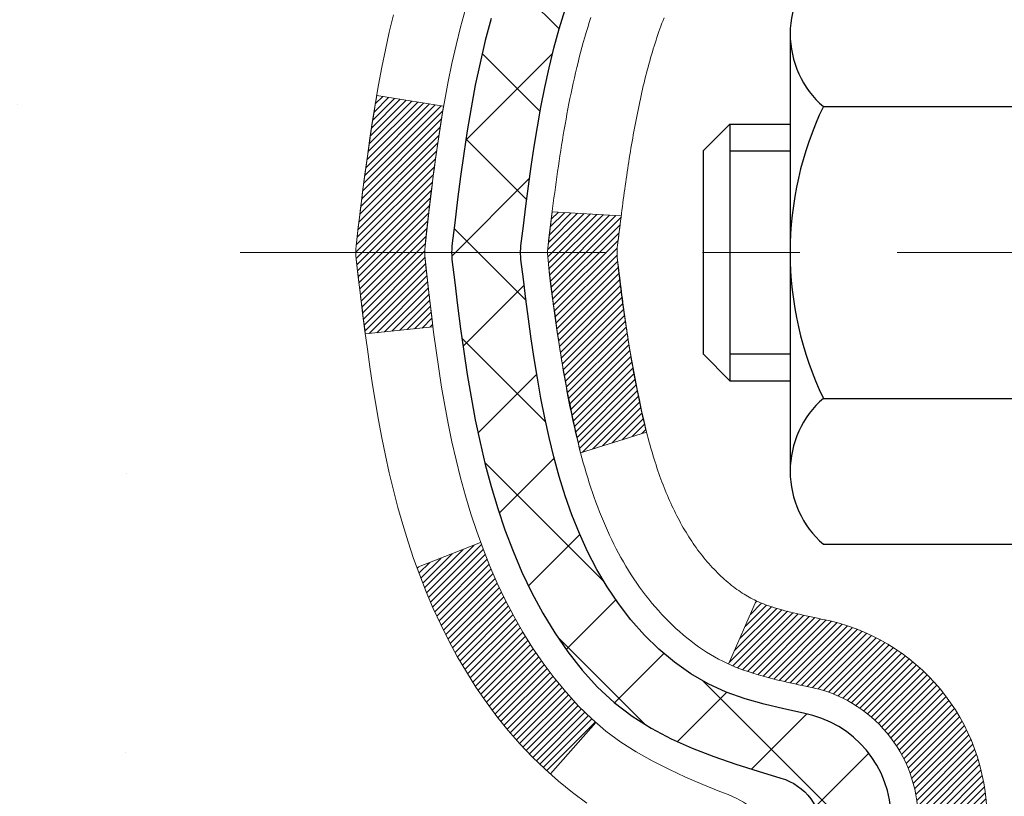
# Model space of a CAD drawing. Extents: x -6 to 3254, y -6 to 1977.
# Drawn here: x 9 to 10, y 13 to 14 of the extents above; entities that cross this region are included whole.
import ezdxf

# ---------------------------------------------------------------- set-up
doc = ezdxf.new("R2010")
doc.units = 0
doc.header["$LTSCALE"] = 5
doc.header["$MEASUREMENT"] = 0
doc.linetypes.add('CENTERX2', pattern=[4, 2.5, -0.5, 0.5, -0.5])
for name, color, linetype, lineweight in [('CENTERLINE - L', 1, 'CENTERX2', 18), ('CONCRETE - H', 130, 'CONTINUOUS', 9), ('DECK COAT - H', 20, 'CONTINUOUS', 20), ('DECK COAT - L', 22, 'CONTINUOUS', 18), ('MIG FOOT - H', 251, 'CONTINUOUS', 20), ('MIG RETAINER - H', 251, 'CONTINUOUS', 20), ('PVC SIDESHEET - H', 170, 'CONTINUOUS', 20), ('PVC SIDESHEET - L', 150, 'CONTINUOUS', 25), ('SCREW - L', 1, 'CONTINUOUS', 25), ('TEXT - 4', 241, 'CONTINUOUS', 25)]:
    doc.layers.add(name, color=color, linetype=linetype, lineweight=lineweight)
doc.dimstyles.get("Standard").update_dxf_attribs({"dimtxt": 0.18, "dimasz": 0.18, "dimexe": 0.18, "dimexo": 0.0625, "dimgap": 0.09, "dimtad": 0, "dimtih": 1, "dimtoh": 1, "dimdec": 4, "dimzin": 0, "dimdsep": 46, "dimtxsty": 'Standard', "dimcen": 0.09, "dimadec": 0, "dimazin": 0, "dimtfac": 1, "dimtdec": 4, "dimtofl": 0, "dimtmove": 0, "dimatfit": 3, "dimfxl": 1, "dimtolj": 1, "dimtzin": 0, "dimarcsym": 0})

msp = doc.modelspace()

# ---------------------------------------------------------------- hatches: boundary and pattern name
at = {"layer": 'CONCRETE - H'}
h = msp.add_hatch(dxfattribs=at)
h.set_pattern_fill('AR-CONC', color=256, scale=0.1875, style=0)
h.set_pattern_definition([(49.99999999999999, (-2.784116583540396, 152.5129099257868), (1.344862842376413, -0.1176602530923658), [0.140625, -1.546875]), (355, (-2.784116583540396, 152.5129099257868), (-0.260158750524375, 1.410360250687522), [0.1125, -1.2375]), (100.45144446, (-2.672044681665394, 152.5031049057868), (1.084704087613335, 1.29269998306618), [0.1195128599999997, -1.314641459999996]), (46.18420000000002, (-2.784116583540396, 152.8879099257868), (2.001077495009198, -0.3103486514870185), [0.2109374999999995, -2.320312499999992]), (96.63563549, (-2.617360186665394, 152.8620474751618), (1.752491148139178, 1.826472376452282), [0.17926939125, -1.9719633]), (351.1841639899999, (-2.784116583540396, 152.8879099257868), (1.7524911469777, 1.826472375506232), [0.16875, -1.856250001875]), (21, (-2.596616583540396, 152.7941599257868), (1.119200722722116, -0.7549104199975103), [0.140625, -1.546875]), (326.0000000000001, (-2.596616583540396, 152.7941599257868), (0.4562162473529657, 1.359656334462849), [0.1125, -1.2375]), (71.45144474, (-2.503349857290395, 152.7312507245368), (1.575416956368696, 0.6047459115119134), [0.11951285625, -1.31464146]), (37.50000000000001, (-2.784116583540396, 152.5129099257868), (0.02279972871992, 0.6241759759337091), [0, -1.2225, 0, -1.25625, 0, -1.2421875]), (7.499999999999999, (-2.784116583540396, 152.5129099257868), (0.4932553827040286, 0.7395219597794255), [0, -0.7162499999999999, 0, -1.194375, 0, -0.4734375]), (327.5, (-3.202241583540395, 152.5129099257868), (1.000917067823267, -0.04229038450196204), [0, -0.46875, 0, -1.4625, 0, -1.940625]), (317.5, (-3.389741583540395, 152.5129099257868), (1.093474067516974, 0.1876968418730957), [0, -0.609375, 0, -0.97125, 0, -1.378125])])
edge = h.paths.add_edge_path()
edge.add_spline(control_points=[(5.13106235423723, 15.64113443963424), (5.104059072643434, 15.42267492475651), (5.047219534897753, 14.43269436784993), (6.964774679225362, 13.88095241542936), (9.410475861773458, 11.94496130642614), (6.753809838446085, 10.63872879605196), (6.195062516143619, 8.503383572563337), (3.850853099469111, 8.909348344258433), (3.89700551943637, 7.810673123899619), (3.725181594005619, 7.582970136391964)], knot_values=[0, 0, 0, 0, 0.609794614085331, 2.85845309967276, 5.125579893537467, 7.515392892573742, 9.184695929099442, 11.19827125737198, 11.98121142937942, 11.98121142937942, 11.98121142937942, 11.98121142937942], degree=3, periodic=0)
edge.add_line((3.725181594005594, 7.582970136391907), (4.218183246028676, 7.5829701363906))
edge.add_line((4.218183246028676, 7.5829701363906), (4.218184762005652, 7.779820144903624))
edge.add_line((4.218184762005652, 7.779820144903624), (4.887868462005603, 7.779820144903624))
edge.add_arc((4.887868462005667, 7.819190144903473), 0.03936999999984891, 269.9999999999056, 300.0000000000223)
edge.add_line((4.907553462005605, 7.785094724756618), (5.043314369623435, 7.863476321315204))
edge.add_arc((5.098432369682069, 7.768009144762345), 0.1102360001516669, 90.00078796864119, 119.99999998967769, ccw=False)
edge.add_line((5.098430853645251, 7.878245144903588), (6.006390310652254, 7.878245144903588))
edge.add_arc((6.006390310578292, 7.917615145462435), 0.0393700005588471, 270.0000001076383, 299.9974521565917)
edge.add_line((6.02607379467435, 7.883518849507539), (6.706162496811109, 8.276167727574318))
edge.add_arc((6.766162437592632, 8.172244644768966), 0.1200000001398097, 90.00072385196961, 119.99996731260751, ccw=False)
edge.add_line((6.76616092156061, 8.292244644899199), (6.977600788142366, 8.292244644899256))
edge.add_arc((6.977603819664111, 8.331614645549053), 0.03937000076651137, 269.9955881788604, 314.9999997780645)
edge.add_line((7.005442614073598, 8.303775850923898), (7.121909138206497, 8.42024237505683))
edge.add_arc((7.371611112513571, 8.170540400749474), 0.353131918616602, 103.90200089107663, 134.9999999999676, ccw=False)
edge.add_arc((7.660895705595996, 7.001770627309384), 1.557170273114524, 76.09805657224518, 103.9020008910386, ccw=False)
edge.add_arc((7.9501802986561, 8.170540400716675), 0.3531319186564726, 47.8830598548451, 76.0982524967448, ccw=False)
edge.add_line((8.187006794380455, 8.432485744055555), (8.3163487971195, 8.303775850923898))
edge.add_arc((8.344187591203369, 8.331614645061961), 0.0393700001918396, 225.00000005577, 269.9977936152076)
edge.add_line((8.344186075116662, 8.292244644899313), (10.05509269357868, 8.292244644899256))
edge.add_arc((10.05509269357873, 8.331614644899275), 0.03937000000001944, 269.9999999999172, 360.0000000000827)
edge.add_line((10.09446269357875, 8.331614644899332), (10.09445966162851, 12.99484677053823))
edge.add_arc((10.05508966162863, 12.99484677053835), 0.03936999999987378, 359.9999999998346, 432.6976227628036)
edge.add_arc((10.19440170239684, 13.44206088437471), 0.4290404058596133, 233.0250989603211, 252.69762276280818, ccw=False)
edge.add_arc((10.27088804220558, 13.50416897651405), 0.525199596184463, 194.3079434824739, 230.4333558243558, ccw=False)
edge.add_arc((11.34083822860439, 13.79102400333085), 1.632909065609082, 184.8191964166436, 194.7829313884617, ccw=False)
edge.add_arc((11.07167175642703, 13.55709607889236), 1.361411651893386, 161.6649460398433, 175.9250205045925, ccw=False)
edge.add_arc((10.20614237869522, 13.84965098366246), 0.4478254090915157, 108.12890291727669, 162.3597440615036, ccw=False)
edge.add_arc((10.03606461013146, 14.3268345479089), 0.06004988997894418, 300.7846078929075, 346.517769344078)
edge.add_line((10.09445966162852, 14.31283428908489), (10.09445966162852, 14.50206933794357))
edge.add_line((10.09445966162852, 14.50206933794357), (10.19288466162818, 14.50206933794357))
edge.add_line((10.19288466162818, 14.50206933794357), (10.1928846616282, 14.50662189406364))
edge.add_arc((10.15351466162832, 14.50662189406381), 0.03936999999987556, 359.9999999997518, 417.0968478607485)
edge.add_line((10.17490125826405, 14.53967655159238), (9.859683317808248, 14.7436247830654))
edge.add_arc((10.04065540473504, 14.94477477730499), 0.2705775608383352, 181.4692888507921, 228.0226889058873, ccw=False)
edge.add_line((9.770166806418105, 14.93783686625306), (9.48225412620613, 14.93783686625301))
edge.add_arc((9.481050284662755, 15.01537318218993), 0.0775456608942898, 179.1104878121406, 270.8895121878187, ccw=False)
edge.add_line((9.403513968725832, 15.01657702373336), (9.403513968725832, 15.64113443963407))
edge.add_line((9.403513968725832, 15.64113443963407), (5.131062354237205, 15.64113443963407))
at = {"layer": 'DECK COAT - H'}
h = msp.add_hatch(dxfattribs=at)
h.set_pattern_fill('ANSI31', color=256, scale=0.03937, style=0)
h.set_pattern_definition([(45, (-168.9497817293737, -83.55291081911167), (-0.003479849246914297, 0.003479849246914297), [])])
edge = h.paths.add_edge_path()
edge.add_line((9.91551828192667, 13.69587655517381), (9.91120860952265, 13.66093299321466))
edge.add_arc((9.969836162666642, 13.65384052981159), 0.05905499999809771, 173.1021672441073, 186.8978327556704)
edge.add_arc((11.40392930568351, 13.79636258323762), 1.500199846818024, 185.7236070076256, 193.420140397122)
edge.add_line((9.944693383373309, 13.4481814472864), (10.01236126042909, 13.46954610856505))
edge.add_arc((11.38010664236299, 13.7903991147989), 1.404875112389268, 185.8706688438586, 193.2020338644384, ccw=False)
edge.add_arc((10.0412218517505, 13.65384052981034), 0.05905500000150653, 173.0589418029453, 186.9410580902736, ccw=False)
edge.add_line((9.982599666027458, 13.66097722135743), (9.98641280866173, 13.69160634581027))
edge.add_line((9.98641280866173, 13.69160634581027), (9.915517296739157, 13.69587661451487))
edge = h.paths.add_edge_path()
edge.add_line((9.723498826950053, 13.57023900718929), (9.793016226871604, 13.57750394209518))
edge.add_arc((14.10984094749131, 14.11541122964161), 4.350209181010778, 186.1767595201503, 187.1028537293971, ccw=False)
edge.add_arc((9.843582848074906, 13.65384052980278), 0.05905499999901267, 173.6858784725646, 186.3141215103734, ccw=False)
edge.add_arc((12.08865815528737, 13.42841942766898), 2.315415893508157, 170.6598918406984, 174.2515196170276, ccw=False)
edge.add_line((9.803939238061734, 13.80419892309334), (9.735185623763645, 13.81523821436201))
edge.add_arc((12.50068738373489, 13.35928279755336), 2.802837013905978, 170.6377220512955, 173.8263025459481)
edge.add_arc((9.77275990761564, 13.65384052981165), 0.05905499999875025, 173.3218076347646, 186.6781923652354)
edge.add_arc((15.20389940412747, 14.2794630970626), 5.526108933343981, 186.5721853993263, 187.3737208784964)
h = msp.add_hatch(dxfattribs=at)
h.set_pattern_fill('ANSI31', color=256, scale=0.03937, style=0)
h.set_pattern_definition([(45, (-168.9497817293872, -17.18328158228201), (-0.003479849246914297, 0.003479849246914297), [])])
h.paths.add_polyline_path([(10.16532869357752, 10.58097820227022), (10.0944626935775, 10.58097820227022), (10.09446269357761, 10.34475820227021), (10.16532869357764, 10.34475820227021)])
h.paths.add_polyline_path([(10.1653286935773, 11.05341820227022), (10.09446269357727, 11.05341820227022), (10.09446269357739, 10.81719820227022), (10.16532869357741, 10.81719820227022)])
h.paths.add_polyline_path([(10.16532869357696, 11.52585820227023), (10.09446269357705, 11.52585820227023), (10.09446269357716, 11.28963820227023), (10.16532869357718, 11.28963820227023)])
h.paths.add_polyline_path([(10.16532869357673, 11.99829820227023), (10.09446269357671, 11.99829820227023), (10.09446269357693, 11.76207820227023), (10.16532869357696, 11.76207820227023)])
h.paths.add_polyline_path([(10.1653286935765, 12.47073820227024), (10.09446269357648, 12.47073820227024), (10.09446269357671, 12.23451820227024), (10.16532869357662, 12.23451820227024)])
h.paths.add_polyline_path([(10.16532869357627, 12.94317820227025), (10.09446269357625, 12.94317820227025), (10.09446269357636, 12.70695820227024), (10.16532869357639, 12.70695820227024)])
h.paths.add_polyline_path([(9.885378628317657, 13.26391282772607), (9.875980375252428, 13.28037710594958), (9.867212424305425, 13.29719906275614), (9.859049418664998, 13.3143473296708), (9.851466008237256, 13.33179046995144), (9.844436842928193, 13.34949704685584), (9.842071723560938, 13.35602398704748), (9.776444823386331, 13.33042195754535), (9.779377653405167, 13.32232127600832), (9.786077917626134, 13.30525467681588), (9.793268981010673, 13.28835174503456), (9.80096919671917, 13.27164269389698), (9.809196441274711, 13.25515922213742), (9.81796772291614, 13.23893359988358), (9.827291240448748, 13.2230038945022), (9.837170065001832, 13.20741154773873), (9.847607204071213, 13.19219804321398), (9.858605665152826, 13.17740486454875), (9.870168455742377, 13.16307349536368), (9.882298583335913, 13.14924541927968), (9.894995964888839, 13.13595303639397), (9.908247244072303, 13.12318973479671), (9.91372059245396, 13.11833143250158), (9.96056433513252, 13.17110342338844), (9.956345884949204, 13.1747272225972), (9.94269639863808, 13.1880339445616), (9.929789933112946, 13.2021343198129), (9.917617688224826, 13.21688651639249), (9.906170728020019, 13.23214965153443), (9.895433107801185, 13.24783182946965)])
h.paths.add_polyline_path([(10.36217869357381, 10.4302643308896), (10.29131269357743, 10.43026433088954), (10.29131269357754, 10.19404433088954), (10.36217869357427, 10.1940443308896)])
h.paths.add_polyline_path([(10.36217869357279, 10.90270433088961), (10.29131269357709, 10.90270433088955), (10.2913126935772, 10.66648433088955), (10.36217869357325, 10.6664843308896)])
h.paths.add_polyline_path([(10.36217869357177, 11.37514433088961), (10.29131269357686, 11.37514433088955), (10.29131269357697, 11.13892433088955), (10.36217869357234, 11.13892433088961)])
h.paths.add_polyline_path([(10.36217869357086, 11.84758433088962), (10.29131269357652, 11.84758433088956), (10.29131269357675, 11.61136433088956), (10.36217869357131, 11.61136433088961)])
h.paths.add_polyline_path([(10.36217869356995, 12.32002433088962), (10.29131269357629, 12.32002433088957), (10.2913126935764, 12.08380433088956), (10.3621786935704, 12.08380433088962)])
h.paths.add_polyline_path([(10.36217869356893, 12.79246433088963), (10.29131269357606, 12.79246433088957), (10.29131269357618, 12.55624433088957), (10.36217869356938, 12.55624433088963)])
h.paths.add_polyline_path([(10.19204374564766, 13.27741747727771), (10.19042339864825, 13.27778199182796), (10.18468537873366, 13.27899397530916), (10.17785110118826, 13.28046231391346), (10.1712367431702, 13.28192682460514), (10.16495745052896, 13.28337975983192), (10.15893514524442, 13.28485512944997), (10.15176136882349, 13.2867287716183), (10.14394255688547, 13.28900589076568), (10.13687912519959, 13.2913360469783), (10.13058233504785, 13.29370947412644), (10.12519735582805, 13.29605018675085), (10.09682966953187, 13.23114882493672), (10.09946090183326, 13.22996123032169), (10.10390286367056, 13.22809506454644), (10.10843248208892, 13.22632052225055), (10.11304738067827, 13.22463140901249), (10.11774488673951, 13.22302170742114), (10.1225223275734, 13.22148540006538), (10.12737703048117, 13.22001646953402), (10.13230632276339, 13.21860889841582), (10.13730753172115, 13.21725666929979), (10.14237798465536, 13.21595376477461), (10.14751500886712, 13.21469416742923), (10.15271585570997, 13.21347180922629), (10.15797627111045, 13.21227933503894), (10.16329234109265, 13.2111089510563), (10.1686605848289, 13.20995306241218), (10.17407752149143, 13.2088040742405), (10.17895942608641, 13.20776986039368, -0.360811796608976), (10.29131269360608, 13.07234393867492), (10.29131269360585, 13.02868433088958), (10.36217869356836, 13.02868433088963), (10.3621786936061, 13.07234393867532, 0.3608117966085414)])
at = {"layer": 'MIG FOOT - H'}
h = msp.add_hatch(dxfattribs=at)
h.set_pattern_fill('ANSI31', color=256, scale=1.9685, style=0)
h.set_pattern_definition([(45, (-933.5868851213708, -451.9215322858544), (-0.1739924623457148, 0.1739924623457148), [])])
h.paths.add_polyline_path([(10.43439720559718, 14.4039696363817), (10.59839720559717, 14.40396963638159), (10.59839720559683, 13.84146963638159), (10.43439720559707, 13.84146963638159)])
edge = h.paths.add_edge_path()
edge.add_line((10.43439720559707, 13.46646963638159), (10.59839720559683, 13.46646963638159))
edge.add_line((10.59839720559683, 13.46646963638159), (10.59839720559649, 8.187299636381681))
edge.add_arc((10.2440672055966, 8.187299636381624), 0.3543299999998908, 269.99999999998164, 360.0000000000092, ccw=False)
edge.add_line((10.24406720559648, 7.832969636381677), (7.879647236596501, 7.832969636381677))
edge.add_line((7.879647236596501, 7.832969636381677), (7.879647236596842, 7.996969636381721))
edge.add_line((7.879647236596842, 7.996969636381721), (10.24406720559648, 7.996969636381664))
edge.add_arc((10.24406720559648, 8.187299636381681), 0.1903300000000172, 270, 360)
edge.add_line((10.4343972055965, 8.187299636381681), (10.43439720559707, 13.46646963638159))
h.paths.add_polyline_path([(6.910897205596715, 7.996969636381664), (7.442144174596709, 7.99696963638155), (7.442144174596596, 7.832969636381563), (6.910897205596601, 7.83296963638162)])
at = {"layer": 'MIG RETAINER - H'}
h = msp.add_hatch(dxfattribs=at)
h.set_pattern_fill('ANSI31', color=256, scale=0.47, style=0)
h.set_pattern_definition([(45, (-933.5868851213708, -422.6203885922986), (-0.04154252339470966, 0.04154252339470967), [])])
h.paths.add_polyline_path([(10.83639720559529, 12.73196963638168), (10.83639720559666, 13.43308654351591), (10.7621008713146, 13.49767136157612), (10.59839720559649, 13.49767136157612), (10.59839720559626, 12.73196963638173)])
edge = h.paths.add_edge_path()
edge.add_arc((10.05639720559839, 15.18096963638396), 0.07800000000003138, 179.9999999999582, 269.9999999994989, ccw=False)
edge.add_line((9.978397205598302, 15.18096963638402), (9.978397205598643, 15.4439696363811))
edge.add_arc((9.958397205598434, 15.44396963638133), 0.02000000000020918, 359.9999999993486, 449.9999999980458)
edge.add_line((9.958397205599116, 15.46396963638148), (9.87139720559924, 15.46396963638335))
edge.add_arc((9.871397205598559, 15.43396963638332), 0.03000000000002956, 449.9999999986973, 539.9999999997827)
edge.add_line((9.841397205598586, 15.43396963638344), (9.841397205597904, 14.89896963637636))
edge.add_arc((9.99839720559783, 14.89896963637619), 0.1569999999999254, 539.9999999999377, 630.0000000003319)
edge.add_line((9.998397205598739, 14.74196963637621), (10.16465752055604, 14.74196963637706))
edge.add_arc((10.16465752054535, 14.66322995134556), 0.07873968503150763, 362.58551599465926, 449.9999999922238, ccw=False)
edge.add_arc((10.35819997961153, 14.67196963638099), 0.114999999999426, 182.585516002114, 264.7875303258168)
edge.add_arc((10.34956929428632, 14.57736249462772), 0.02000000000000517, 264.7875303255701, 379.6742449813813)
edge.add_arc((10.47961626071765, 14.62386010881596), 0.1181095275611714, -102.63422251541402, 199.6742449814629, ccw=False)
edge.add_arc((10.44940810055732, 14.48909472504471), 0.02000000000040289, 437.36577748606, 550.6215204679287)
edge.add_arc((10.50739720559739, 14.49996963638273), 0.07899999999997757, 190.6215204695919, 269.9999999991755)
edge.add_line((10.50739720559625, 14.42096963638272), (10.58139720559746, 14.42096963638159))
edge.add_arc((10.58139720559723, 14.40396963638159), 0.01699999999999591, 360, 449.9999999992337, ccw=False)
edge.add_line((10.59839720559728, 14.40396963638159), (10.59839720559672, 13.81026791118688))
edge.add_line((10.59839720559672, 13.81026791118688), (10.7621008713146, 13.81026791118688))
edge.add_line((10.7621008713146, 13.81026791118688), (10.83639720559666, 13.87485272924715))
edge.add_line((10.83639720559666, 13.87485272924715), (10.83639720559859, 15.43396963638065))
edge.add_arc((10.80639720559873, 15.43396963638077), 0.02999999999985903, 359.9999999997829, 449.9999999995657)
edge.add_line((10.80639720559896, 15.46396963638068), (10.74139720559879, 15.46396963638131))
edge.add_arc((10.74139720559856, 15.44396963638133), 0.01999999999998181, 449.9999999993486, 540)
edge.add_line((10.72139720559858, 15.44396963638133), (10.72139720559824, 15.18096963637987))
edge.add_arc((10.64339720559827, 15.18096963637998), 0.07799999999997453, 269.9999999995825, 359.9999999999165, ccw=False)
edge.add_line((10.6433972055977, 15.10296963638001), (10.63939720559768, 15.10296963638001))
edge.add_arc((10.63939720559813, 15.18096963637987), 0.07799999999986085, 179.999999999833, 269.999999999666, ccw=False)
edge.add_line((10.56139720559827, 15.1809696363801), (10.56139720559861, 15.44396963638076))
edge.add_arc((10.54139720559863, 15.44396963638076), 0.01999999999998181, 360, 449.9999999996743)
edge.add_line((10.54139720559875, 15.46396963638074), (10.39995055754241, 15.46396963638171))
edge.add_line((10.39995055754241, 15.46396963638171), (10.39995055754241, 15.13307443016447))
edge.add_line((10.39995055754241, 15.13307443016447), (10.38066499514469, 15.11374382326261))
edge.add_line((10.38066499514469, 15.11374382326261), (10.38066499514469, 15.03660157367733))
edge.add_line((10.38066499514469, 15.03660157367733), (10.32280830795606, 14.99803044888438))
edge.add_line((10.32280830795606, 14.99803044888438), (10.26495162076742, 15.03660157367733))
edge.add_line((10.26495162076742, 15.03660157367733), (10.26495162076742, 15.11374382326261))
edge.add_line((10.26495162076742, 15.11374382326261), (10.24566605837061, 15.13302938565863))
edge.add_line((10.24566605837061, 15.13302938565863), (10.24566605837061, 15.46396963638171))
edge.add_line((10.24566605837061, 15.46396963638171), (10.15839720559859, 15.46396963638188))
edge.add_arc((10.15839720559859, 15.44396963638189), 0.01999999999998181, 450, 540)
edge.add_line((10.13839720559861, 15.44396963638189), (10.13839720559827, 15.18096963638379))
edge.add_arc((10.06039720559818, 15.18096963638402), 0.07800000000008822, 269.999999999666, 359.999999999833, ccw=False)
edge.add_line((10.06039720559773, 15.10296963638393), (10.05639720559771, 15.10296963638393))
at = {"layer": 'PVC SIDESHEET - H'}
h = msp.add_hatch(dxfattribs=at)
h.set_pattern_fill('ANSI37', color=256, scale=0.59055, style=0)
h.set_pattern_definition([(45, (-168.9497817293872, -17.18328158228201), (-0.05219773870371446, 0.05219773870371446), []), (135, (-168.9497817293872, -17.18328158228201), (-0.05219773870371446, -0.05219773870371446), [])])
h.paths.add_polyline_path([(10.26375369360585, 14.43275009774652), (10.26375369360608, 14.50662189406376, 0.2544175294253038), (10.21340016418651, 14.59917493514416), (9.992530301930632, 14.74207929435545, -0.4033078353723514), (9.841397205616321, 14.89896963644571), (9.841397205616321, 14.92381960244074, -0.02353096692885778), (9.840526193607392, 14.94231713649401), (9.840526193608984, 15.44034763649375, -0.4142135623729873), (9.864148193608916, 15.46396963649363), (10.24406869337259, 15.46396963649261), (10.2440686933727, 15.52302475203879), (10.21946258781509, 15.54270963648486), (9.881055760732469, 15.54270963648582, 0.4142135623730915), (9.770819760732255, 15.43247363648612), (9.770819760730891, 14.94231713649407, 0.213440768600962), (9.859686349786106, 14.74362478306551), (10.1749042902419, 14.53967655159244, -0.2544175294251872), (10.19288769360606, 14.5066218940637), (10.19288769360594, 14.43275009774652), (10.19288769360606, 14.25029199678818, -0.3306422189433676), (10.15091699097946, 14.19376218334139), (10.12715671908086, 14.18669057170041), (10.10409911910927, 14.17943040735275), (10.08142333892011, 14.17161059759474), (10.05928567125477, 14.16300205918037), (10.03784240885409, 14.15337570886356), (10.01724984445923, 14.14250246339816), (9.997664270811246, 14.13015323953823), (9.979241949253382, 14.11609904199599), (9.9620968674534, 14.10022930181032), (9.94621720804037, 14.08278588279006), (9.931567856665541, 14.06407591336711), (9.91811369897994, 14.04440652197371), (9.90581930141855, 14.02408276178971), (9.894633620977974, 14.00330820783017), (9.884483263499195, 13.98214112850701), (9.875293804645597, 13.9606265966857), (9.86699589692319, 13.93879502229549), (9.859522453439357, 13.91667028619844), (9.85280639765006, 13.89427623936729), (9.846780653011255, 13.87163673277485), (9.8413781429789, 13.84877561739404), (9.836531791008955, 13.82571674419751), (9.832174520557377, 13.80248396415823), (9.828239255080124, 13.77910112824895), (9.824658918033155, 13.75559208744244), (9.821366432872427, 13.73198069271166), (9.818294723054013, 13.70829079502926), (9.815376712033757, 13.68454624536815), (9.812545323267617, 13.66077089470116, 0.05933499155532457), (9.812557970977313, 13.64680396130353), (9.815376712033757, 13.62313481425502), (9.818294723054013, 13.59939026459392), (9.821366432872427, 13.57570036691152), (9.824658918033155, 13.55208897218074), (9.828239255080124, 13.52857993137422), (9.832174520557377, 13.50519709546495), (9.836531791008955, 13.48196431542567), (9.8413781429789, 13.45890544222914), (9.846780653011255, 13.43604432684833), (9.85280639765006, 13.41340482025589), (9.859522453439357, 13.39101077342474), (9.86699589692319, 13.36888603732768), (9.875293804645597, 13.34705446293748), (9.884483263499195, 13.32553993111617), (9.894633620977974, 13.304372851793), (9.90581930141855, 13.28359829783346), (9.918113698980054, 13.26327453764952), (9.931567856665541, 13.24360514625607), (9.94621720804037, 13.22489517683323), (9.9620968674534, 13.20745175781292), (9.979241949253382, 13.19158201762724), (9.997664270811246, 13.177527820085), (10.01724984445923, 13.16517859622502), (10.03784240885409, 13.15430535075967), (10.05928567125477, 13.14467900044281), (10.08142333892022, 13.13607046202844), (10.10409911910927, 13.12825065227048), (10.12715671908086, 13.12099048792282), (10.15043984609406, 13.11406088573949, -0.3329817396557117), (10.1928876936064, 13.05738906283568), (10.2637536935963, 13.05738906283568), (10.26375369360608, 13.07234393867475, 0.3608117966093517), (10.17387107959008, 13.18068467604996), (10.15355326290865, 13.18503066911205), (10.13340988031439, 13.1897931319337), (10.11361536589436, 13.19538853427446), (10.09434415373596, 13.202233345894), (10.07576918164625, 13.21073627264514), (10.05801288339842, 13.22104396470667), (10.04113620461408, 13.23298402212464), (10.02519637110823, 13.24636474358624), (10.01025060869563, 13.26099442777854), (9.996356143191296, 13.27668137338878), (9.983570200410103, 13.29323387910404), (9.971938869416253, 13.31047071486381), (9.961422927813604, 13.32829086411431), (9.951943708447974, 13.34663039796135), (9.94342233070211, 13.36542558821753), (9.935779913958985, 13.38461270669552), (9.92893757760135, 13.40412802520802), (9.922816441012177, 13.42390781556765), (9.91733762357433, 13.44388834958693), (9.912422244670669, 13.46400589907859), (9.907992019497105, 13.48419796719327), (9.90398235624173, 13.50443035571948), (9.900342350136388, 13.5246971527925), (9.897021691037143, 13.54499367542712), (9.89397006879938, 13.5653152406382), (9.891137173279052, 13.58565716544058), (9.888472694331885, 13.606014766849), (9.885926321813717, 13.62638336187842), (9.883459694737898, 13.64666004060172, -0.06060086340155051), (9.883447745580046, 13.66092279207976), (9.885926321813717, 13.68129769774487), (9.888472694331885, 13.70166629277423), (9.891137173279052, 13.72202389418271), (9.89397006879938, 13.74236581898504), (9.897021691037143, 13.76268738419611), (9.900342350136388, 13.78298390683074), (9.90398235624173, 13.80325070390376), (9.907992019497105, 13.82348309243002), (9.912422244670669, 13.84367516054465), (9.91733762357433, 13.86379271003636), (9.922816441012177, 13.88377324405565), (9.92893757760135, 13.90355303441521), (9.935779913958985, 13.92306835292766), (9.94342233070211, 13.9422554714057), (9.951943708447974, 13.96105066166194), (9.961422927813604, 13.97939019550893), (9.971938869416253, 13.99721034475942), (9.983570200410103, 14.0144471805192), (9.996356143191296, 14.03099968623445), (10.01025060869563, 14.04668663184464), (10.02519637110823, 14.06131631603705), (10.04113620461408, 14.07469703749859), (10.05801288339842, 14.08663709491657), (10.07576918164625, 14.09694478697804), (10.09434415373596, 14.10544771372929), (10.11361536589436, 14.11229252534878), (10.13340988031439, 14.11788792768959), (10.15355326290865, 14.12265039051124), (10.17387107959008, 14.12699638357327, 0.3608117966100778), (10.26375369360608, 14.23533712094849)])

# ---------------------------------------------------------------- linework, layer by layer
at = {"layer": 'CENTERLINE - L', "ltscale": 0.03}
msp.add_line((9.594891099505848, 13.65396963638159), (11.01707678855098, 13.65396963638159), dxfattribs=at)
at = {"layer": 'DECK COAT - L'}
for p, q in [((9.776389439244443, 13.33040035136816), (9.842011257964945, 13.35600039851948)), ((10.09682353361609, 13.23113478680602), (10.1252100752497, 13.29607928703683)), ((9.913660430791655, 13.11826365715928), (9.960478594187638, 13.17100683161101))]:
    msp.add_line(p, q, dxfattribs=at)
for points in [[(10.1653286936064, 12.99484842663924, 0.3282898029372553), (10.08787792511953, 13.10009624984991), (10.07017509084222, 13.10750601580253), (10.05259361397043, 13.11510165257897), (10.03525485190983, 13.12306903100318), (10.01828016206605, 13.13159402189893), (10.00179090184463, 13.14086249609011), (9.985908428651218, 13.15106032440059), (9.970747192195748, 13.16235598587821), (9.956345884949204, 13.1747272225972), (9.94269639863808, 13.1880339445616), (9.929789933112946, 13.2021343198129), (9.917617688224826, 13.21688651639249), (9.906170728020019, 13.23214965153443), (9.895433107801185, 13.24783182946965), (9.885378628317657, 13.26391282772607), (9.875980375252428, 13.28037710594958), (9.867212424305425, 13.29719906275614), (9.859049418664998, 13.3143473296708), (9.851466008237256, 13.33179046995144), (9.844436842928193, 13.34949704685584), (9.837936572643802, 13.36743562364177), (9.83193984728985, 13.38557476356715), (9.826421316772784, 13.4038830298897), (9.821355630998145, 13.42232898586724), (9.816717439872154, 13.44088119475759), (9.812481393300917, 13.45950821981853), (9.808621135557477, 13.47818109817609), (9.805103153162921, 13.49688847511266), (9.801890828862728, 13.51562663123389), (9.798947532864421, 13.53439187798983), (9.796236635375411, 13.5531805268306), (9.79372150660311, 13.57198888920618), (9.79136551675504, 13.59081327656662), (9.789132036038499, 13.60965000036197), (9.786984434661125, 13.62849537204227), (9.78488608282817, 13.64734570305734, -0.05515693748351878), (9.784886082830102, 13.66033535656567), (9.786984434661125, 13.67918568758097), (9.789132036038499, 13.69803105926127), (9.79136551675504, 13.71686778305661), (9.79372150660311, 13.73569217041705), (9.796236635375411, 13.75450053279263), (9.798947532864421, 13.77328918163334), (9.801890828862728, 13.79205442838935), (9.805103153162921, 13.81079258451058), (9.808621135557477, 13.82949996144714), (9.812481393300917, 13.8481728398047), (9.816717439872154, 13.8667998648657), (9.821355630998145, 13.88535207375605), (9.826421316772784, 13.90379802973359)], [(9.752385531661961, 13.89797341544067), (9.748110684687962, 13.88014178190929), (9.744150933625182, 13.86221077172877), (9.740480808524698, 13.84418841774908), (9.737074839437813, 13.82608275282007), (9.73390755641572, 13.80790180979182), (9.73095348950972, 13.78965362151399), (9.728187168771118, 13.77134622083668), (9.725583124251106, 13.75298764060966), (9.723115886000873, 13.73458591368296), (9.720759984071723, 13.71614907290632), (9.718489948514847, 13.6976851511298), (9.716280309381435, 13.67920218120332), (9.714105596722906, 13.66070819597667, 0.05834428995444371), (9.714105596722906, 13.64697286364662), (9.716280309381435, 13.62847887841997), (9.718489948514847, 13.60999590849343), (9.720759984071723, 13.59153198671692), (9.723115886000873, 13.57309514594033), (9.725583124251106, 13.55469341901357), (9.728187168771118, 13.53633483878662), (9.73095348950972, 13.51802743810924), (9.73390755641572, 13.49977924983148), (9.737074839437813, 13.48159830680311), (9.740480808524698, 13.46349264187415), (9.744150933625182, 13.44547028789452), (9.748110684687962, 13.427539277714), (9.752385531661961, 13.4097076441825), (9.757000944495875, 13.3919834201501), (9.761982393138286, 13.37437463846652), (9.767355347538231, 13.35688933198179), (9.77314527764418, 13.33953553354576), (9.779377653405167, 13.32232127600832), (9.786077917626134, 13.30525467681588), (9.793268981010673, 13.28835174503456), (9.80096919671917, 13.27164269389698), (9.809196441274711, 13.25515922213742), (9.81796772291614, 13.23893359988358), (9.827291240448748, 13.2230038945022), (9.837170065001832, 13.20741154773873), (9.847607204071213, 13.19219804321398), (9.858605665152826, 13.17740486454875), (9.870168455742377, 13.16307349536368), (9.882298583335913, 13.14924541927968), (9.894995964888839, 13.13595303639397), (9.908247244072303, 13.12318973479671), (9.922036299667074, 13.11095017031573), (9.936351897088347, 13.09930090563068), (9.95118465125427, 13.08833571867052)], [(9.95524546407717, 13.89532589398368), (9.953608124469273, 13.89028160025185), (9.952016354563174, 13.8852105562861), (9.950468886112052, 13.88011374257178), (9.948964450868633, 13.8749921395945), (9.94750141910777, 13.86984777855355), (9.946078092925408, 13.86468324902796), (9.944693383373309, 13.85949961233689), (9.943346207053313, 13.85429791481903), (9.942035480567487, 13.84907920281273), (9.940760120517783, 13.84384452265658), (9.939519043506042, 13.83859492068916), (9.938311166134216, 13.83333144324899), (9.937135405004373, 13.82805513667455), (9.935990676718351, 13.82276704730441), (9.934875897878218, 13.81746822147704), (9.9337899850857, 13.81215970553103), (9.932731854942976, 13.8068425458049), (9.931700424051773, 13.80151778863717), (9.930694609014271, 13.79618648036632), (9.929713326432196, 13.79084966733103), (9.928755493107477, 13.78550839502157), (9.927820484153475, 13.78016169917129), (9.926907732140425, 13.7748081225198), (9.926016293720185, 13.76944774327097), (9.925145225544615, 13.76408063962867), (9.92429358426546, 13.75870688979677), (9.923460426534465, 13.75332657197919), (9.922644809003376, 13.74793976437968), (9.921845788324166, 13.74254654520229), (9.92106242114858, 13.73714699265076), (9.92029376412825, 13.73174118492909), (9.919538873915148, 13.72632920024108), (9.91879680716102, 13.7209111167906), (9.918066620517724, 13.71548701278158), (9.917347370636893, 13.71005696641788), (9.9166381141705, 13.70462105590332), (9.915937907770289, 13.69917935944193), (9.9152458075821, 13.69373195554522), (9.914560835498722, 13.68827894193669), (9.913882004863698, 13.68282041668181), (9.913208341312615, 13.67735646948137), (9.91253887048163, 13.67188719003616), (9.911872618006331, 13.66641266804697), (9.91120860952265, 13.6609329932146, 0.06026775604066575), (9.91120860952265, 13.64674806640875), (9.911872618006331, 13.64126839157643), (9.91253887048163, 13.63579386958719), (9.913208341312615, 13.63032459014198), (9.913882004863584, 13.62486064294148), (9.914560835498722, 13.6194021176866), (9.9152458075821, 13.61394910407819), (9.915937907770289, 13.60850170018148), (9.9166381141705, 13.60306000371997), (9.917347370636893, 13.59762409320547), (9.918066620517724, 13.59219404684177), (9.91879680716102, 13.58676994283275), (9.919538873915148, 13.58135185938227), (9.92029376412825, 13.57593987469426), (9.92106242114858, 13.57053406697253), (9.921845788324166, 13.56513451442106), (9.922644809003376, 13.55974129524361), (9.923460426534465, 13.55435448764422), (9.92429358426546, 13.54897416982658), (9.925145225544615, 13.54360041999462), (9.926016293720185, 13.53823331635238), (9.926907732140425, 13.53287293710355), (9.927820484153475, 13.52751936045206), (9.928755493107477, 13.52217266460178), (9.929713326432196, 13.51683139229237), (9.930694609014271, 13.51149457925703), (9.931700424051773, 13.50616327098624), (9.932731854942976, 13.50083851381851), (9.9337899850857, 13.49552135409232), (9.934875897878218, 13.49021283814631), (9.935990676718351, 13.48491401231894), (9.937135405004373, 13.4796259229488), (9.938311166134216, 13.4743496163743), (9.939519043506042, 13.46908613893413), (9.940760120517783, 13.46383653696671), (9.942035480567487, 13.45860185681056), (9.943346207053313, 13.45338314480426), (9.944693383373309, 13.4481814472864), (9.946078092925408, 13.44299781059533), (9.94750141910777, 13.43783328106974), (9.948964450868633, 13.4326889200288), (9.950468886111938, 13.42756731705151), (9.952016354563174, 13.42247050333719), (9.95360812446916, 13.41739945937144), (9.95524546407717, 13.41235516563955), (9.956929641634023, 13.40733860262708), (9.958661925386995, 13.40235075081932), (9.960443583583132, 13.39739259070188), (9.962275884469367, 13.39246510276007), (9.964160096292748, 13.38756926747942), (9.966097487300434, 13.38270606534525), (9.968089325739474, 13.37787647684308), (9.970136879856913, 13.3730814824583), (9.972241417899685, 13.36832206267638), (9.974404208115065, 13.36359919798281), (9.976626518749871, 13.35891386886294), (9.978909618051379, 13.35426705580221), (9.981254774266521, 13.34965973928615), (9.983663255642345, 13.34509289980008), (9.98613633042601, 13.34056751782953), (9.988675266864451, 13.33608457385981), (9.991281333204828, 13.33164504837652), (9.993955797694074, 13.32724992186502), (9.996699928579464, 13.32290017481068), (9.999514994107702, 13.31859678769911), (10.00240226252618, 13.3143407410156), (10.00536300208183, 13.31013301524558), (10.00839847916894, 13.30597459235423), (10.01150848828627, 13.30186768439052), (10.0146909537607, 13.29781619610083), (10.01794410638206, 13.29382383277857), (10.02126617694012, 13.28989429971728), (10.02465539622495, 13.28603130221018), (10.02810999502629, 13.28223854555074), (10.03162820413388, 13.27851973503243), (10.03520825433782, 13.27487857594872), (10.03884837642795, 13.2713187735929), (10.04254680119402, 13.26784403325843), (10.04630175942589, 13.26445806023878), (10.05011148191352, 13.26116455982725), (10.05397406930684, 13.25796695939516), (10.05788756801667, 13.25486821946765), (10.06185017277096, 13.25187141086326), (10.06586007875058, 13.24897960506826), (10.06991548113638, 13.24619587356864), (10.07401457510912, 13.24352328785073), (10.0781507132748, 13.24096754229845), (10.08231990358866, 13.23853261514284), (10.08652878745022, 13.23621653786961), (10.09078409501069, 13.23401729297655), (10.09509255642127, 13.23193286296134), (10.09946090183314, 13.22996123032169), (10.10390286367056, 13.22809506454644), (10.10843248208892, 13.22632052225055), (10.11304738067827, 13.22463140901249), (10.11774488673951, 13.22302170742114), (10.1225223275734, 13.22148540006538), (10.12737703048106, 13.22001646953402), (10.13230632276327, 13.21860889841582), (10.13730753172115, 13.21725666929979), (10.14237798465547, 13.21595376477461), (10.14751500886712, 13.21469416742923), (10.15271585570997, 13.21347180922629), (10.15797627111033, 13.21227933503894), (10.16329234109265, 13.2111089510563), (10.1686605848289, 13.20995306241218), (10.17407752149143, 13.2088040742405), (10.17895942608641, 13.20776986039368, -0.3608117966091343), (10.29131269360608, 13.07234393867486)], [(10.3621786936061, 13.07234393867486, 0.3608117966091343), (10.19204374564766, 13.27741747727771), (10.19042339864825, 13.27778199182796), (10.18679854033326, 13.27854763371573), (10.18324343318773, 13.27930377605935), (10.17976003910292, 13.28005218025783), (10.17635031996986, 13.28079460771039), (10.17301623767992, 13.28153281981611), (10.16975975412391, 13.28226857797409), (10.16658273024143, 13.28300369420117), (10.16348492884515, 13.28374050437264), (10.16046627956564, 13.28448002573936), (10.15752723892013, 13.28522284549013), (10.15466826342595, 13.28596955081372), (10.15188980960056, 13.28672072889913), (10.14919233396143, 13.28747696693506), (10.14657629302576, 13.28823885211045), (10.14404214331092, 13.28900697161419), (10.14159080105924, 13.28978171173947), (10.1392253200944, 13.29056206050075), (10.1369467280714, 13.29134719999922), (10.13475567686192, 13.29213643095346), (10.13265281833788, 13.29292905408198), (10.13063880437096, 13.29372437010329), (10.12871324255446, 13.29452192078907), (10.12686253648497, 13.29532637534396), (10.12506451956984, 13.29614724745613), (10.12329692521871, 13.29699423661168), (10.12153748684102, 13.2978770422967), (10.11976846914877, 13.29880361454423), (10.1179936528032, 13.29977349915293), (10.11621216658557, 13.30078791875155), (10.1144219551901, 13.30184854786114), (10.11262096331143, 13.30295706100321), (10.11080872350079, 13.30411428612058), (10.10898966924083, 13.30531828288247), (10.10716543012541, 13.30656843755474), (10.1053373493694, 13.30786428356009), (10.10350677018767, 13.30920535432131), (10.10167521954316, 13.31059110543424), (10.09984430619659, 13.31202081662548), (10.0980150137217, 13.31349389763341), (10.09618829930469, 13.31500976628706), (10.09436512013133, 13.31656784041513), (10.0925464333875, 13.31816753784659), (10.09073319625918, 13.3198082764103), (10.08892636593214, 13.32148947393512), (10.08712689959248, 13.3232105482499), (10.08533575442596, 13.32497091718358), (10.08355462767895, 13.32676922623261), (10.0817856943321, 13.328603282107), (10.08002990536614, 13.33047192228349), (10.07828819275688, 13.33237400220725), (10.07656148848026, 13.33430837732351), (10.07485072451198, 13.33627390307743), (10.07315683282821, 13.33826943491431), (10.07148074540487, 13.34029382827936), (10.06982339421768, 13.34234593861771), (10.06818571124268, 13.34442462137463), (10.06656862845569, 13.34652873199536), (10.06497307783275, 13.348657125925), (10.06339999134969, 13.35080865860891), (10.06185030098243, 13.35298218549224), (10.06032428606295, 13.35517729447577), (10.05881903742841, 13.35739711406774), (10.05733390429885, 13.35964218338927), (10.05586868193598, 13.36191253753498), (10.05442316560152, 13.36420821159919), (10.05299715055742, 13.36652924067653), (10.05159043206539, 13.36887565986132), (10.05020280538725, 13.37124750424817), (10.04883406578483, 13.37364480893154), (10.04748400851998, 13.37606760900593), (10.04615242885439, 13.37851593956577), (10.0448391220499, 13.38098983570563), (10.04354388336845, 13.38348933251996), (10.04226650807164, 13.38601446510313), (10.04100680411296, 13.38856525209292), (10.0397649479869, 13.39114120098043), (10.03854091765618, 13.39374198797964), (10.03733451438882, 13.39636750430191), (10.03614553945306, 13.39901764115871), (10.03497379411704, 13.40169228976129), (10.03381907964911, 13.40439134132123), (10.03268119731741, 13.40711468704967), (10.03155994839029, 13.4098622181582), (10.03045513413565, 13.41263382585817), (10.02936655582187, 13.41542940136083), (10.02829401471707, 13.41824883587765), (10.0272373120896, 13.42109202062011), (10.02619624920749, 13.42395884679945), (10.0251706273391, 13.42684920562709), (10.02416024775255, 13.42976298831445), (10.02316491171598, 13.43270008607288), (10.02218442049776, 13.43566039011381), (10.021218575366, 13.43864379164859), (10.02026717758884, 13.44165018188858), (10.01933002843464, 13.44467945204519), (10.01840692917142, 13.4477314933298), (10.01749768106743, 13.45080619695386), (10.01660208539102, 13.45390345412864), (10.01572008143501, 13.45702227497463), (10.01485201850835, 13.46015886662713), (10.01399773011997, 13.46331249274499), (10.01315698953954, 13.46648279018916), (10.01232957003686, 13.4696693958208), (10.01151524488171, 13.47287194650096), (10.01071378734366, 13.47609007909074), (10.00992497069263, 13.47932343045125), (10.00914856819839, 13.48257163744347), (10.00838435313051, 13.48583433692852), (10.00763209875879, 13.48911116576755), (10.00689157835302, 13.49240176082162), (10.00616256518299, 13.49570575895166), (10.00544483251838, 13.49902279701894), (10.00473815362887, 13.5023525118844), (10.00404230178424, 13.50569454040919), (10.0033570502543, 13.50904851945438), (10.0026821723086, 13.51241408588101), (10.00201744121717, 13.51579087655023), (10.00136263024945, 13.51917852832304), (10.00071751267535, 13.52257667806055), (10.00008186176467, 13.52598496262385), (9.999455450787085, 13.52940301887395), (9.998838053012268, 13.53283048367206), (9.998229827244248, 13.53626599509874), (9.997630902623431, 13.53970848622612), (9.9970409989478, 13.54315806089511), (9.99645983600988, 13.54661482296217), (9.995887133601972, 13.55007887628364), (9.995322611516489, 13.55355032471601), (9.994765989545844, 13.5570292721157), (9.99421698748245, 13.56051582233908), (9.99367532511872, 13.56401007924262), (9.99314072224718, 13.5675121466827), (9.992612898659903, 13.57102212851578), (9.992091574149644, 13.57454012859819), (9.991576468508587, 13.57806625078643), (9.991067301529146, 13.58160059893692), (9.990563793003847, 13.58514327690602), (9.990065662725105, 13.58869438855021), (9.989572630485217, 13.59225403772587), (9.989084416076484, 13.59582232828944), (9.988600739291545, 13.59939936409728), (9.988121319922701, 13.60298524900594), (9.987645877762365, 13.6065800868717), (9.987174132602949, 13.61018398155102), (9.986705804236866, 13.61379703690034), (9.986240613737099, 13.61741934387925), (9.98577832955164, 13.62105044631323), (9.985318684785856, 13.62469004515202), (9.984861383404454, 13.6283381006736), (9.98440612937225, 13.63199457315596), (9.983952626653835, 13.6356594228771), (9.983500579214027, 13.63933261011505), (9.983049691017303, 13.64301409514769), (9.982599666028708, 13.64670383825307, -0.06064634801541299), (9.98259966602905, 13.66097722137033), (9.983049691017644, 13.66466696447571), (9.983500579214141, 13.66834844950836), (9.983952626653949, 13.67202163674631), (9.984406129372363, 13.67568648646738), (9.984861383404567, 13.67934295894975), (9.985318684785856, 13.68299101447133), (9.98577832955164, 13.68663061331017), (9.986240613737099, 13.6902617157441), (9.986705804236866, 13.69388402272307), (9.987174132602949, 13.69749707807239), (9.987645877762478, 13.70110097275176), (9.988121319922701, 13.70469581061752), (9.988600739291659, 13.70828169552613), (9.989084416076484, 13.71185873133402), (9.989572630485217, 13.71542702189754), (9.990065662725105, 13.7189866710732), (9.990563793003847, 13.72253778271738), (9.991067301529146, 13.72608046068649), (9.991576468508587, 13.72961480883697), (9.992091574149644, 13.73314093102522), (9.992612898660017, 13.73665893110763), (9.99314072224718, 13.7401689129407), (9.99367532511872, 13.74367098038078), (9.99421698748245, 13.74716523728432), (9.994765989545844, 13.75065178750771), (9.995322611516489, 13.75413073490733), (9.995887133601972, 13.75760218333971), (9.99645983600988, 13.76106623666124), (9.997040998947913, 13.76452299872824), (9.997630902623431, 13.76797257339729), (9.998229827244248, 13.7714150645246), (9.998838053012268, 13.77485057595129), (9.999455450787085, 13.77827804074934), (10.00008186176467, 13.7816960969995), (10.00071751267547, 13.7851043815628), (10.00136263024945, 13.78850253130031), (10.00201744121717, 13.79189018307312), (10.00268217230871, 13.79526697374229), (10.0033570502543, 13.79863254016897), (10.00404230178424, 13.8019865192141), (10.00473815362887, 13.8053285477389), (10.00544483251838, 13.80865826260441), (10.00616256518299, 13.81197530067163), (10.00689157835314, 13.81527929880178), (10.00763209875879, 13.81856989385574), (10.00838435313051, 13.82184672269477), (10.00914856819839, 13.82510942217988), (10.00992497069263, 13.8283576291721), (10.01071378734366, 13.83159098053261), (10.01151524488171, 13.83480911312233), (10.01232957003686, 13.83801166380255), (10.01315698953954, 13.84119826943419), (10.01399773011997, 13.84436856687836), (10.01485201850835, 13.84752219299617), (10.01572008143512, 13.85065878464866), (10.01660208539102, 13.85377760549471), (10.01749768106743, 13.85687486266954), (10.01840692917142, 13.85994956629349), (10.01933002843464, 13.86300160757816), (10.02026717758884, 13.86603087773477), (10.021218575366, 13.86903726797476), (10.02218442049787, 13.87202066950954), (10.0231649117161, 13.87498097355046), (10.02416024775255, 13.87791807130884), (10.0251706273391, 13.88083185399626), (10.0261962492076, 13.88372221282384), (10.0272373120896, 13.88658903900318), (10.02829401471707, 13.88943222374564), (10.02936655582187, 13.89225165826247), (10.03045513413565, 13.89504723376518)], [(9.723498826950053, 13.57023900718929), (9.79301622687149, 13.57750394209518, -0.004040870277499025), (9.78488608282817, 13.64734570305734, -0.05515693748325686), (9.784886082830102, 13.66033535656567, -0.01567271561234975), (9.803939238061734, 13.80419892309334), (9.735185623763645, 13.81523821436201, 0.01391370477670822), (9.714105596722906, 13.66070819597667, 0.05834428995472121), (9.714105596722906, 13.64697286364662, 0.003497372555166756), (9.723490667184482, 13.57023815445075, 0.3690341604622354)], [(9.91551828192667, 13.69587655517381), (9.91120860952265, 13.6609329932146, 0.06026775604007103), (9.91120860952265, 13.64674806640875, 0.03359509241961115), (9.944693383373309, 13.4481814472864), (10.01236126042909, 13.469546108565, -0.03200003056061227), (9.982599666014156, 13.6467038383725, -0.06064634744710538), (9.982599666027458, 13.66097722135743), (9.98641280866173, 13.69160634581027), (9.915517296739157, 13.69587661451487)]]:
    msp.add_lwpolyline(points, format="xyb", dxfattribs=at)
at = {"layer": 'PVC SIDESHEET - L'}
for points in [[(10.26375369360608, 13.07234393867486, 0.3608117966091343), (10.17387107959008, 13.18068467604996), (10.15355326290865, 13.18503066911205), (10.13340988031439, 13.1897931319337), (10.11361536589436, 13.19538853427446), (10.09434415373596, 13.202233345894), (10.07576918164625, 13.21073627264514), (10.05801288339842, 13.22104396470667), (10.04113620461408, 13.23298402212464), (10.02519637110823, 13.24636474358624), (10.01025060869563, 13.26099442777854), (9.996356143191296, 13.27668137338878), (9.983570200410103, 13.29323387910404), (9.971938869416253, 13.31047071486381), (9.961422927813604, 13.32829086411431), (9.951943708447974, 13.34663039796135), (9.94342233070211, 13.36542558821753), (9.935779913958985, 13.38461270669552), (9.92893757760135, 13.40412802520802), (9.922816441012177, 13.42390781556765), (9.91733762357433, 13.44388834958693), (9.912422244670669, 13.46400589907859), (9.907992019497105, 13.48419796719327), (9.90398235624173, 13.50443035571948), (9.900342350136388, 13.5246971527925), (9.897021691037143, 13.54499367542712), (9.89397006879938, 13.5653152406382), (9.891137173279052, 13.58565716544058), (9.888472694331885, 13.606014766849), (9.885926321813717, 13.62638336187842), (9.883447745580046, 13.64675826754353, -0.06018044192236063), (9.883447745580046, 13.6609227920797), (9.885926321813717, 13.68129769774487), (9.888472694331885, 13.70166629277423), (9.891137173279052, 13.72202389418271), (9.89397006879938, 13.74236581898504), (9.897021691037143, 13.76268738419611), (9.900342350136388, 13.78298390683074), (9.90398235624173, 13.80325070390376), (9.907992019497105, 13.82348309243002), (9.912422244670669, 13.84367516054465), (9.91733762357433, 13.86379271003636), (9.922816441012177, 13.88377324405565), (9.92893757760135, 13.90355303441521)], [(9.85280639765006, 13.89427623936729), (9.846780653011255, 13.87163673277485), (9.8413781429789, 13.84877561739404), (9.836531791008955, 13.82571674419751), (9.832174520557377, 13.80248396415823), (9.828239255080124, 13.77910112824895), (9.824658918033155, 13.75559208744244), (9.821366432872427, 13.73198069271166), (9.818294723054013, 13.70829079502926), (9.815376712033757, 13.68454624536815), (9.812545323267617, 13.66077089470116, 0.05888063648095957), (9.812545323267617, 13.64691016492202), (9.815376712033757, 13.62313481425497), (9.818294723054013, 13.59939026459392), (9.821366432872427, 13.57570036691152), (9.824658918033155, 13.55208897218074), (9.828239255080124, 13.52857993137422), (9.832174520557377, 13.50519709546495), (9.836531791008955, 13.48196431542567), (9.8413781429789, 13.45890544222914), (9.846780653011255, 13.43604432684833), (9.85280639765006, 13.41340482025589), (9.859522453439357, 13.39101077342474), (9.86699589692319, 13.36888603732768), (9.875293804645597, 13.34705446293748), (9.884483263499195, 13.32553993111617), (9.894633620977974, 13.304372851793), (9.90581930141855, 13.28359829783346), (9.918113698980054, 13.26327453764952), (9.931567856665541, 13.24360514625607), (9.94621720804037, 13.22489517683323), (9.9620968674534, 13.20745175781292), (9.979241949253382, 13.19158201762724), (9.997664270811246, 13.177527820085), (10.01724984445923, 13.16517859622502), (10.03784240885409, 13.15430535075967), (10.05928567125477, 13.14467900044281), (10.08142333892022, 13.13607046202844), (10.10409911910927, 13.12825065227048), (10.12715671908086, 13.12099048792282), (10.15043984609406, 13.11406088573949, -0.3329817396556059), (10.1928876936064, 13.05738906283568)]]:
    msp.add_lwpolyline(points, format="xyb", dxfattribs=at)
at = {"layer": 'SCREW - L'}
for p, q in [((10.15997956388208, 13.87875707000103), (10.15997956388208, 13.42918826572856)), ((10.19410688531832, 13.80382893595561), (10.43439720559707, 13.80382893595561)), ((10.0980464682333, 13.78569313588787), (10.0706047040618, 13.75825137171637)), ((10.0980464682333, 13.78569313588787), (10.15997956388208, 13.78569313588787)), ((10.0980464682333, 13.78569313588787), (10.0980464682333, 13.52225219984172)), ((10.0706047040618, 13.75825137171637), (10.0706047040618, 13.54969396401322)), ((10.0980464682333, 13.75825137171637), (10.15997956388208, 13.75825137171637)), ((10.0706047040618, 13.54969396401322), (10.0980464682333, 13.52225219984172)), ((10.0980464682333, 13.54969396401322), (10.15997956388208, 13.54969396401304)), ((10.0980464682333, 13.52225219984172), (10.15997956388208, 13.52225219984172)), ((10.19410688531832, 13.50411639977409), (10.43439720559707, 13.50411639977398)), ((10.19410688531832, 13.3542601316833), (10.43439720559707, 13.3542601316833))]:
    msp.add_line(p, q, dxfattribs=at)
for centre, radius, start, end in [((10.25929734000181, 13.87875707000103), 0.09931777611984201, 131.0245651776152, 228.9754348223847), ((10.50605968620733, 13.65397266786482), 0.3460801223251866, 154.3412444721837, 205.6587555278163), ((10.25929734000204, 13.42918826572856), 0.09931777611989402, 131.0245651776152, 228.9754348223847)]:
    msp.add_arc(centre, radius, start, end, dxfattribs=at)

# ---------------------------------------------------------------- leaders
at = {"layer": 'TEXT - 4'}
msp.add_leader([(14.06566752864907, 13.66876385695093), (10.22407132861028, 21.71656919281156), (9.637954182775061, 21.71656919281156)], dimstyle='Standard', override={"dimasz": 0.25}, dxfattribs=at)

doc.saveas('drawing.dxf')
